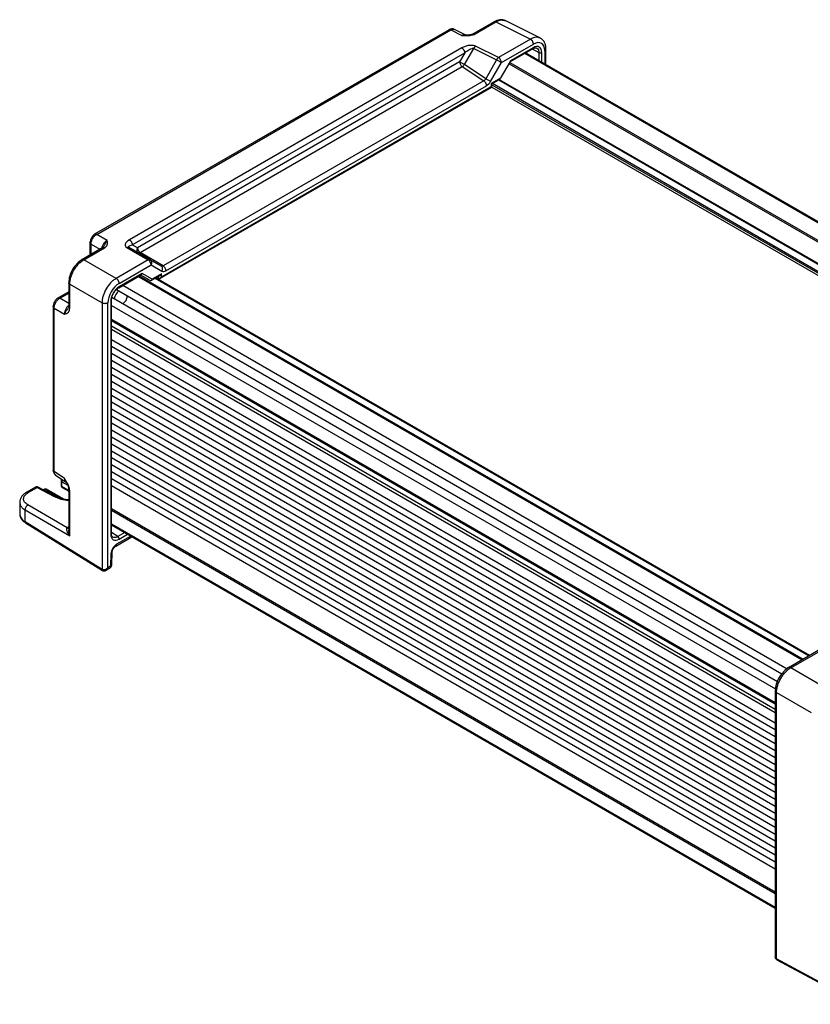
# Model space of a CAD drawing. Units: millimetres. Extents: x 5 to 292, y 5 to 205.
# Drawn here: x 208 to 248, y 55 to 105 of the extents above; entities that cross this region are included whole.
import ezdxf

# ---------------------------------------------------------------- set-up
doc = ezdxf.new("R2010")
doc.units = ezdxf.units.MM

msp = doc.modelspace()

# ---------------------------------------------------------------- linework, layer by layer
at = {"color": 7, "linetype": 'Continuous', "lineweight": 25}
for p, q in [((231.9902, 104.4075), (230.948, 103.8059)), ((231.0479, 103.8015), (232.0782, 104.3963)), ((232.0782, 104.3963), (233.8053, 103.5339)), ((234.303, 103.5851), (232.5423, 104.4643)), ((229.739, 104.0061), (212.0511, 93.7951)), ((212.1533, 93.7921), (229.8269, 103.9949)), ((229.8269, 103.9949), (230.3787, 103.7193)), ((230.5851, 103.7362), (230.0082, 104.0243)), ((233.8053, 103.5339), (232.2089, 102.6123)), ((232.3552, 102.3646), (233.9516, 103.2862)), ((230.3746, 103.0976), (213.7836, 93.5199)), ((213.9299, 93.2722), (230.5209, 102.8499)), ((230.5209, 102.8499), (230.2643, 102.4055)), ((230.5057, 102.2661), (230.9722, 103.0741)), ((230.9722, 103.0741), (232.1138, 102.504)), ((232.2089, 102.6123), (231.0673, 103.1824)), ((233.944, 103.11), (232.8045, 102.4521)), ((232.807, 102.4197), (233.9303, 103.0683)), ((233.5159, 102.829), (266.6546, 83.6984)), ((266.6939, 83.7211), (233.5552, 102.8517)), ((234.5756, 102.2627), (234.5756, 103.0495)), ((230.2643, 102.4055), (214.1865, 93.124)), ((231.5703, 101.5626), (230.5057, 102.2661)), ((232.1138, 102.504), (231.5703, 101.5626)), ((231.8117, 101.4232), (232.3552, 102.3646)), ((232.8045, 102.4521), (232.3095, 101.5948)), ((232.3134, 101.5649), (232.8084, 102.4222)), ((214.323, 92.882), (230.4008, 102.1635)), ((230.4008, 102.1635), (231.4749, 101.4537)), ((231.4749, 101.4537), (215.4748, 92.217)), ((232.3095, 101.5948), (231.8403, 101.3239)), ((231.8403, 101.3239), (231.8403, 101.1606)), ((231.8696, 101.307), (232.3095, 101.561)), ((231.8696, 101.1437), (231.8696, 101.307)), ((215.3117, 91.585), (231.8696, 101.1437)), ((231.8403, 101.1606), (215.3824, 91.6597)), ((215.6113, 91.975), (231.6114, 101.2117)), ((231.8696, 101.1437), (264.9984, 82.0188)), ((211.8169, 93.3894), (211.8169, 92.7617)), ((212.6678, 93.495), (212.1533, 93.7921)), ((212.4555, 93.1303), (211.4121, 92.528)), ((211.5142, 92.5249), (212.5445, 93.1197)), ((212.4981, 93.1705), (212.4483, 93.1261)), ((213.6565, 93.1314), (214.7211, 92.5168)), ((213.7387, 93.1472), (213.7403, 93.1512)), ((214.826, 92.524), (213.7615, 93.1385)), ((214.1865, 93.124), (213.9299, 93.2722)), ((215.4748, 92.217), (214.323, 92.882)), ((213.1247, 91.5952), (211.5142, 92.5249)), ((214.7211, 92.5168), (213.1247, 91.5952)), ((215.3695, 92.2101), (214.826, 92.524)), ((213.271, 91.3475), (214.8674, 92.2691)), ((214.8674, 92.2691), (215.4109, 91.9552)), ((213.2509, 91.1303), (214.3768, 91.7802)), ((214.4182, 91.838), (213.2787, 91.1801)), ((214.2626, 91.7143), (247.4014, 72.5837)), ((214.8132, 91.4944), (214.3474, 91.7633)), ((214.9132, 91.5521), (214.4182, 91.838)), ((214.8718, 91.4944), (215.3117, 91.7483)), ((215.3824, 91.823), (214.9132, 91.5521)), ((247.73, 72.7734), (215.0863, 91.6182)), ((215.2422, 91.5773), (215.1248, 91.6405)), ((215.3824, 91.6597), (215.3824, 91.823)), ((210.7538, 90.9202), (210.2101, 90.6064)), ((210.7538, 91.3878), (210.7538, 90.1845)), ((210.8075, 91.3009), (212.418, 90.3712)), ((210.8075, 90.1112), (210.8075, 91.3009)), ((213.1373, 91.0363), (246.3553, 71.8599)), ((213.4649, 91.2538), (246.6179, 72.1149)), ((212.8545, 90.4454), (212.8545, 78.83)), ((212.8838, 78.8626), (212.8838, 90.4944)), ((246.1265, 71.4632), (212.908, 90.6399)), ((209.9758, 90.2006), (209.9758, 82.0235)), ((210.0296, 81.9529), (210.0296, 90.1137)), ((210.0296, 90.1137), (210.5441, 89.8167)), ((210.7539, 90.1913), (210.7403, 90.1257)), ((212.418, 90.3712), (212.418, 77.067)), ((212.7057, 77.1458), (212.7057, 90.3683)), ((212.8838, 90.2473), (246.037, 71.1084)), ((212.8838, 88.2054), (246.0226, 69.0747)), ((212.8838, 87.5113), (246.0226, 68.3807)), ((212.8838, 86.8172), (246.0226, 67.6866)), ((212.8838, 86.1232), (246.0226, 66.9926)), ((212.8838, 85.4291), (246.0226, 66.2985)), ((212.8838, 84.7351), (246.0226, 65.6044)), ((212.8838, 84.041), (246.0226, 64.9104)), ((212.8838, 83.3469), (246.0226, 64.2163)), ((212.8838, 82.6529), (246.0226, 63.5223)), ((210.5441, 81.6129), (210.0296, 81.9529)), ((210.0947, 81.7812), (210.6327, 81.4257)), ((212.8838, 81.9588), (246.0226, 62.8282)), ((209.0965, 81.1761), (208.636, 80.9103)), ((208.7382, 80.9072), (209.1857, 81.1656)), ((209.1857, 81.1656), (210.036, 80.7082)), ((210.0895, 80.7112), (209.2309, 81.1731)), ((210.3752, 81.4891), (210.3808, 81.2473)), ((210.41, 81.2067), (210.4045, 81.4484)), ((210.4307, 81.163), (210.7538, 80.9765)), ((212.8838, 81.2648), (246.0226, 62.1341)), ((209.5446, 81.0696), (209.4861, 81.0358)), ((210.5042, 80.5734), (209.6446, 81.0696)), ((210.7538, 81.0771), (210.7538, 79.0488)), ((210.8075, 78.7555), (210.8075, 80.9922)), ((208.3088, 80.4448), (208.3088, 79.8383)), ((210.6854, 79.1524), (208.7188, 80.2877)), ((208.5774, 79.4446), (208.5774, 80.0429)), ((208.5774, 80.0429), (210.8075, 78.7555)), ((212.418, 77.067), (208.5774, 79.4446)), ((208.5979, 79.3989), (212.4385, 77.0214)), ((212.8838, 79.3412), (246.0226, 60.2106)), ((212.8838, 79.2958), (246.0226, 60.1652)), ((212.8838, 79.2957), (246.0226, 60.1651)), ((213.1068, 78.2405), (213.9092, 78.7037)), ((212.8656, 77.8537), (212.847, 77.2273)), ((212.9054, 77.303), (212.9241, 77.9294)), ((212.847, 77.2273), (212.7057, 77.1458)), ((212.4385, 77.0214), (212.4436, 77.0183)), ((212.5894, 77.011), (212.8055, 77.1357)), ((248.2843, 73.0934), (246.6808, 72.1678)), ((246.7928, 72.159), (248.3892, 73.0806)), ((248.5199, 71.162), (246.7928, 72.159)), ((246.0226, 71.0276), (246.0226, 57.7105)), ((246.0862, 70.935), (247.8132, 69.938)), ((246.0862, 57.6308), (246.0862, 70.935)), ((250.2047, 55.4137), (246.0862, 57.6308)), ((246.1019, 57.5878), (246.107, 57.585)), ((246.1248, 57.5835), (246.1019, 57.5878)), ((246.107, 57.585), (250.2255, 55.3679))]:
    msp.add_line(p, q, dxfattribs=at)
at = {"color": 8, "linetype": 'Continuous', "lineweight": 25}
for p, q in [((230.5648, 103.7432), (230.3787, 103.7193)), ((233.891, 103.0455), (234.228, 102.8643)), ((234.228, 102.8643), (234.228, 102.4633)), ((234.3682, 102.3824), (234.3682, 102.865)), ((234.517, 102.9597), (234.517, 102.2965)), ((232.7418, 102.3069), (265.8154, 83.2139)), ((232.7772, 102.3681), (265.8861, 83.2548)), ((231.8696, 101.258), (265.0863, 82.0824)), ((231.912, 101.3315), (265.1402, 82.1493)), ((232.2055, 101.501), (265.2875, 82.4032)), ((232.248, 101.5255), (265.3087, 82.4399)), ((211.8706, 93.3025), (212.3121, 93.0476)), ((211.8706, 92.7927), (211.8706, 93.3025)), ((214.2333, 91.6974), (247.3721, 72.5668)), ((214.2801, 91.7244), (247.4189, 72.5938)), ((214.3475, 91.7633), (214.8132, 91.4944)), ((215.0687, 91.6081), (247.7124, 72.7633)), ((215.2422, 91.7082), (215.2422, 91.5773)), ((210.3122, 90.6033), (210.7538, 90.8582)), ((210.7538, 90.3484), (210.3122, 90.6033)), ((212.8838, 89.564), (246.0226, 70.4334)), ((212.8838, 89.5302), (246.0226, 70.3996)), ((212.8838, 89.5301), (246.0226, 70.3995)), ((212.8838, 89.4962), (246.0226, 70.3656)), ((212.8838, 89.2239), (246.0226, 70.0933)), ((212.8838, 89.0606), (246.0226, 69.93)), ((212.8838, 88.5503), (246.0226, 69.4197)), ((212.8838, 87.8563), (246.0226, 68.7256)), ((212.8838, 87.1622), (246.0226, 68.0316)), ((212.8838, 86.4681), (246.0226, 67.3375)), ((212.8838, 85.7741), (246.0226, 66.6435)), ((212.8838, 85.08), (246.0226, 65.9494)), ((212.8838, 84.386), (246.0226, 65.2553)), ((212.8838, 83.6919), (246.0226, 64.5613)), ((212.8838, 82.9978), (246.0226, 63.8672)), ((212.8838, 82.3038), (246.0226, 63.1732)), ((210.5441, 81.6129), (210.6165, 81.4398)), ((212.8838, 81.6097), (246.0226, 62.4791)), ((210.4045, 81.4484), (210.712, 81.2709)), ((210.7538, 81.0082), (210.41, 81.2067)), ((209.5164, 81.0195), (209.5946, 81.0647)), ((209.5946, 81.0647), (210.4078, 80.5952)), ((212.8838, 80.1061), (246.0226, 60.9755)), ((212.8838, 80.0245), (246.0226, 60.8939)), ((210.7538, 79.1919), (210.6854, 79.1524)), ((213.2092, 78.7068), (212.8838, 78.908)), ((213.8506, 78.7376), (213.1482, 78.3321)), ((213.5566, 78.9073), (213.2092, 78.7068)), ((213.2787, 78.585), (213.6968, 78.8264)), ((212.4229, 77.0641), (212.4283, 77.036))]:
    msp.add_line(p, q, dxfattribs=at)
at = {"color": 7, "linetype": 'Continuous', "lineweight": 25, "flags": 128}
for points in [[(230.5057, 102.2661), (230.4762, 102.2832), (230.444, 102.3018), (230.4103, 102.3212), (230.3765, 102.3408), (230.3437, 102.3597), (230.3134, 102.3772), (230.2866, 102.3927), (230.2643, 102.4055)], [(232.3552, 102.3646), (232.333, 102.3774), (232.3062, 102.3929), (232.2758, 102.4104), (232.2431, 102.4293), (232.2092, 102.4489), (232.1755, 102.4683), (232.1433, 102.4869), (232.1138, 102.504)], [(231.8403, 101.3239), (231.8526, 101.3168), (231.8618, 101.3115), (231.8675, 101.3082), (231.8696, 101.307), (231.8696, 101.307)], [(231.8403, 101.1606), (231.8526, 101.1535), (231.8618, 101.1482), (231.8675, 101.1449), (231.8696, 101.1437), (231.8696, 101.1437)]]:
    msp.add_lwpolyline(points, dxfattribs=at)
at = {"color": 7, "linetype": 'Continuous', "lineweight": 25}
for centre, radius, start, end in [((230.5729, 102.42), 0.3089, 182.6952, 236.14996), ((230.2526, 102.4201), 0.2963, 300.019, 328.69813), ((232.3652, 102.3792), 0.2807, 123.85112, 153.60175), ((232.0499, 102.3513), 0.3056, 2.49957, 58.65528), ((214.495, 93.1385), 0.3089, 182.6952, 236.14996), ((214.7799, 92.4268), 0.1076, 64.63016, 123.16266), ((214.5621, 92.2558), 0.3056, 2.49957, 58.65528), ((214.7167, 92.3754), 0.1845, 324.81491, 53.64876), ((213.6555, 90.4727), 0.6402, 129.04345, 170.95642), ((213.1686, 90.7538), 0.5158, 303.64783, 356.36475), ((209.5946, 80.983), 0.1, 60.00269, 119.99731), ((210.4752, 81.4914), 0.1, 127.84169, 180), ((210.4752, 81.4914), 0.1, 180, 181.31627), ((210.4807, 81.2496), 0.1, 181.31627, 240.00269), ((213.4819, 77.8122), 0.6178, 122.6951, 176.15006), ((212.7055, 77.309), 0.2, 299.99731, 358.29757), ((212.5147, 77.2232), 0.1836, 238.24768, 240.01045), ((246.1779, 57.8012), 0.1935, 240.01005, 241.71234)]:
    msp.add_arc(centre, radius, start, end, dxfattribs=at)
at = {"color": 8, "linetype": 'Continuous', "lineweight": 25}
for centre, radius, start, end in [((214.3382, 93.0175), 0.1854, 144.93891, 231.95583), ((214.2641, 92.9571), 0.0955, 249.46023, 308.11419), ((210.4258, 81.4946), 0.0509, 186.30312, 245.24457), ((210.4314, 81.2529), 0.0509, 186.30312, 245.24457), ((210.5577, 81.4439), 0.1533, 136.72681, 178.32777), ((210.4591, 81.2031), 0.0491, 175.90637, 234.80523), ((209.5653, 81.0238), 0.0503, 54.38242, 114.30712), ((209.6239, 81.0239), 0.0502, 65.60104, 125.70942), ((208.7943, 79.8811), 0.4874, 185.03635, 243.57876), ((208.6284, 79.44), 0.0511, 174.88476, 233.47491), ((213.0477, 78.3223), 0.101, 306.37153, 5.56144), ((212.8295, 77.942), 0.0954, 292.2228, 352.46427), ((212.749, 77.2165), 0.0986, 305.01333, 6.29885), ((212.8108, 77.3157), 0.0954, 292.23017, 352.38551), ((212.4656, 77.0612), 0.0479, 172.99153, 240.41643), ((246.1342, 57.625), 0.0484, 173.08584, 235.73207)]:
    msp.add_arc(centre, radius, start, end, dxfattribs=at)
at = {"color": 7, "linetype": 'Continuous', "lineweight": 25}
for centre, major_axis, ratio, start_param, end_param in [((233.9439, 102.6199), (0.3001, 0.5198), 0.5772057, 5.4978582, 7.06835), ((233.9509, 102.6321), (0.4005, 0.6937), 0.5766787, 5.4983151, 7.0678934), ((232.7338, 102.4929), (-0.0729, 0.0729), 0.3178882, 3.2265734, 3.8420914), ((231.6117, 101.5387), (0.2002, 0.3468), 0.5766787, 3.9263008, 4.7123079), ((232.2388, 101.6356), (-0.0729, 0.0729), 0.3178882, 3.2265734, 3.8420914), ((214.0565, 93.3623), (0.4791, 0.1386), 0.5067153, 2.0240984, 3.5948948), ((215.6109, 92.3017), (0.2, 0.3464), 0.5780852, 3.1415112, 3.9275183), ((214.3475, 91.8788), (0, 0.1067), 0.7174342, 3.5343086, 4.319788), ((214.9132, 91.5521), (0.1205, 0.0336), 0.5122626, 3.6070204, 3.6244737), ((214.8425, 91.5929), (0, 0.1067), 0.7174342, 2.766445, 4.319788), ((215.3117, 91.7005), (0.0707, 0.1225), 0.5773346, 3.1590866, 4.7124296), ((215.3117, 91.8638), (0.0707, 0.1225), 0.5773346, 3.9269502, 4.7124296), ((213.2717, 90.6943), (0.4, 0.6928), 0.5780852, 0.7859257, 2.355504), ((213.2788, 90.6902), (0.3, 0.5196), 0.5775574, 0.7854691, 2.3559609), ((210.6808, 78.9918), (0.1, 0.1732), 0.5392188, 0.7859278, 0.8196164), ((213.2788, 79.0751), (0.3001, 0.5198), 0.5772057, 2.3562656, 3.9267573)]:
    msp.add_ellipse(centre, major_axis=major_axis, ratio=ratio, start_param=start_param, end_param=end_param, dxfattribs=at)
at = {"color": 8, "linetype": 'Continuous', "lineweight": 25}
msp.add_ellipse((210.9525, 81.2364), major_axis=(1.2948, 0.0378), ratio=0.556797, start_param=3.9098031, end_param=4.5420632, dxfattribs=at)
at = {"color": 7, "linetype": 'Continuous', "lineweight": 25}
for points, knots in [([(232.5613, 104.4543), (232.5178, 104.4714), (232.4311, 104.5055), (232.2834, 104.5078), (232.1316, 104.4784), (232.032, 104.428), (231.9828, 104.4031)], [0, 0, 0, 0, 0.25465008, 0.5074731, 0.7563593, 1, 1, 1, 1]), ([(230.0164, 104.0201), (229.9936, 104.0292), (229.9485, 104.0471), (229.8736, 104.0491), (229.7995, 104.0358), (229.7538, 104.0129), (229.7315, 104.0017)], [0, 0, 0, 0, 0.2597245, 0.515377, 0.7632325, 1, 1, 1, 1]), ([(230.3787, 103.7193), (230.511, 103.7112), (230.6954, 103.6998), (230.9264, 103.7437), (231.0074, 103.7823), (231.0479, 103.8015)], [0, 0, 0, 0, 0.5591689, 0.7794826, 1, 1, 1, 1]), ([(230.9519, 103.808), (230.8951, 103.7824), (230.7706, 103.7262), (230.6375, 103.7372), (230.5651, 103.7432)], [0, 0, 0, 0, 0.4560155, 1, 1, 1, 1]), ([(231.0673, 103.1824), (231.0464, 103.1912), (231.0039, 103.2091), (230.9235, 103.2226), (230.8351, 103.2265), (230.7058, 103.2165), (230.5379, 103.1804), (230.4302, 103.1258), (230.3746, 103.0976)], [0, 0, 0, 0, 0.10290191, 0.21030122, 0.32484493, 0.44742633, 0.714385, 1, 1, 1, 1]), ([(234.5754, 103.0427), (234.5716, 103.1028), (234.5639, 103.2244), (234.5041, 103.3814), (234.4139, 103.5135), (234.3281, 103.5671), (234.2852, 103.5939)], [0, 0, 0, 0, 0.2437598, 0.4930488, 0.7457923, 1, 1, 1, 1]), ([(230.5209, 102.8499), (230.569, 102.8917), (230.6472, 102.9594), (230.7746, 103.038), (230.8684, 103.0748), (230.9376, 103.0834), (230.9613, 103.077), (230.9722, 103.0741)], [0, 0, 0, 0, 0.3757742, 0.6104267, 0.8415492, 0.9275826, 1, 1, 1, 1]), ([(233.9233, 103.0642), (233.9632, 103.0829), (234.042, 103.1199), (234.0958, 103.1027), (234.1223, 103.0942)], [0, 0, 0, 0, 0.506979, 1, 1, 1, 1]), ([(231.5703, 101.5626), (231.5566, 101.5398), (231.5291, 101.4943), (231.493, 101.4672), (231.4749, 101.4537)], [0, 0, 0, 0, 0.5003278, 1, 1, 1, 1]), ([(212.0578, 93.7989), (212.0261, 93.7764), (211.9628, 93.7314), (211.8832, 93.6215), (211.8284, 93.4978), (211.8208, 93.4204), (211.817, 93.3817)], [0, 0, 0, 0, 0.250609, 0.500134, 0.7498894, 1, 1, 1, 1]), ([(211.8706, 93.3025), (211.8714, 93.3256), (211.8731, 93.3711), (211.8952, 93.4665), (211.9462, 93.5852), (212.0235, 93.6887), (212.0951, 93.7556), (212.1337, 93.7798), (212.1533, 93.7921)], [0, 0, 0, 0, 0.13040796, 0.2573945, 0.5, 0.7426055, 0.86959204, 1, 1, 1, 1]), ([(212.5445, 93.1197), (212.585, 93.1499), (212.6664, 93.2105), (212.7097, 93.3447), (212.6837, 93.438), (212.6678, 93.495)], [0, 0, 0, 0, 0.2788833, 0.5593296, 1, 1, 1, 1]), ([(213.7615, 93.1385), (213.754, 93.1438), (213.7376, 93.1553), (213.7295, 93.1815), (213.755, 93.2137), (213.8235, 93.2476), (213.8931, 93.2637), (213.9299, 93.2722)], [0, 0, 0, 0, 0.0753384, 0.1639038, 0.3897563, 0.6781037, 1, 1, 1, 1]), ([(211.4187, 92.5317), (211.3315, 92.4698), (211.1571, 92.346), (210.9373, 92.042), (210.7845, 91.6998), (210.7641, 91.4868), (210.7539, 91.3802)], [0, 0, 0, 0, 0.2500515, 0.5000598, 0.7498937, 1, 1, 1, 1]), ([(210.8075, 91.3009), (210.8101, 91.3584), (210.8151, 91.4718), (210.8716, 91.7096), (210.9997, 92.006), (211.1923, 92.2652), (211.37, 92.4329), (211.4657, 92.494), (211.5142, 92.5249)], [0, 0, 0, 0, 0.1304216, 0.2574103, 0.5, 0.7425897, 0.8695784, 1, 1, 1, 1]), ([(215.4748, 92.217), (215.4553, 92.2089), (215.4163, 92.1926), (215.3851, 92.2042), (215.3695, 92.2101)], [0, 0, 0, 0, 0.4996722, 1, 1, 1, 1]), ([(215.4161, 92.1656), (215.4161, 92.1656), (215.408, 92.187), (215.3887, 92.1985), (215.3695, 92.2101)], [0, 0, 0, 0, 0.0016124, 1, 1, 1, 1]), ([(213.1247, 91.5952), (213.0762, 91.5643), (212.9805, 91.5032), (212.8028, 91.3355), (212.6102, 91.0763), (212.4821, 90.7799), (212.4256, 90.5421), (212.4206, 90.4287), (212.418, 90.3712)], [0, 0, 0, 0, 0.1304216, 0.2574103, 0.5, 0.7425897, 0.8695784, 1, 1, 1, 1]), ([(212.9697, 90.8079), (212.9774, 90.8236), (213.0152, 90.9009), (213.1124, 91.0291), (213.2094, 91.0993), (213.258, 91.1344)], [0, 0, 0, 0, 0.1135235, 0.5567992, 1, 1, 1, 1]), ([(210.2168, 90.6101), (210.1852, 90.5875), (210.122, 90.5422), (210.0423, 90.4328), (209.9869, 90.309), (209.9796, 90.2317), (209.9759, 90.193)], [0, 0, 0, 0, 0.2501142, 0.4998707, 0.7493946, 1, 1, 1, 1]), ([(210.0296, 90.1137), (210.0304, 90.1368), (210.0321, 90.1824), (210.0542, 90.2778), (210.1052, 90.3965), (210.1825, 90.5), (210.254, 90.5668), (210.2927, 90.591), (210.3122, 90.6033)], [0, 0, 0, 0, 0.130408, 0.2573945, 0.5, 0.7426055, 0.869592, 1, 1, 1, 1]), ([(212.8838, 90.4862), (212.8896, 90.5459), (212.8983, 90.6356), (212.9379, 90.7475), (212.9619, 90.793), (212.9697, 90.8079)], [0, 0, 0, 0, 0.5725805, 0.8598434, 1, 1, 1, 1]), ([(210.7389, 90.127), (210.7277, 90.1109), (210.6876, 90.0527), (210.6026, 89.949), (210.5648, 89.8635), (210.5441, 89.8167)], [0, 0, 0, 0, 0.1478092, 0.5341089, 1, 1, 1, 1]), ([(210.5441, 89.8167), (210.6173, 89.8365), (210.7194, 89.8641), (210.7968, 89.9903), (210.8039, 90.0709), (210.8075, 90.1112)], [0, 0, 0, 0, 0.5590832, 0.7794756, 1, 1, 1, 1]), ([(209.9759, 82.0322), (209.9774, 82.0072), (209.9804, 81.9562), (210.0059, 81.8853), (210.0452, 81.8215), (210.0833, 81.7914), (210.1025, 81.7762)], [0, 0, 0, 0, 0.236766, 0.484602, 0.7402521, 1, 1, 1, 1]), ([(210.8075, 80.9922), (210.8017, 81.0499), (210.79, 81.1653), (210.6952, 81.3871), (210.6014, 81.5272), (210.5441, 81.6129)], [0, 0, 0, 0, 0.27958173, 0.55950618, 1, 1, 1, 1]), ([(209.2356, 81.1706), (209.224, 81.1759), (209.2003, 81.1867), (209.1623, 81.1918), (209.1243, 81.1888), (209.102, 81.1781), (209.0908, 81.1727)], [0, 0, 0, 0, 0.2363439, 0.484282, 0.7401346, 1, 1, 1, 1]), ([(210.6165, 81.4398), (210.6564, 81.3804), (210.7131, 81.2961), (210.7501, 81.1634), (210.7526, 81.1026), (210.7539, 81.0722)], [0, 0, 0, 0, 0.5431775, 0.7713041, 1, 1, 1, 1]), ([(208.6421, 80.9136), (208.594, 80.8819), (208.4967, 80.8176), (208.3933, 80.6953), (208.3226, 80.5604), (208.3137, 80.4652), (208.3092, 80.4175)], [0, 0, 0, 0, 0.2431697, 0.492048, 0.7450921, 1, 1, 1, 1]), ([(208.7188, 80.2877), (208.6573, 80.3326), (208.5343, 80.4223), (208.4861, 80.5949), (208.5451, 80.7686), (208.6738, 80.861), (208.7382, 80.9072)], [0, 0, 0, 0, 0.2500702, 0.5000981, 0.7500689, 1, 1, 1, 1]), ([(210.7538, 80.5395), (210.6987, 80.5433), (210.5495, 80.5536), (210.3142, 80.6089), (210.1639, 80.6775), (210.0858, 80.7132)], [0, 0, 0, 0, 0.2195232, 0.5945523, 1, 1, 1, 1]), ([(208.3166, 79.8417), (208.3143, 79.8224), (208.3057, 79.7503), (208.3583, 79.6283), (208.4557, 79.4979), (208.5528, 79.4303), (208.5979, 79.3989)], [0, 0, 0, 0, 0.11261805, 0.42133313, 0.73129189, 1, 1, 1, 1]), ([(210.6808, 79.1495), (210.6733, 79.1426), (210.657, 79.1279), (210.6437, 79.0763), (210.6598, 78.9898), (210.716, 78.8739), (210.7758, 78.7965), (210.8075, 78.7555)], [0, 0, 0, 0, 0.0747571, 0.1618226, 0.3908917, 0.6773961, 1, 1, 1, 1]), ([(210.8075, 78.7555), (210.7917, 78.8067), (210.7626, 78.9014), (210.757, 79.0025), (210.7544, 79.0489)], [0, 0, 0, 0, 0.5410777, 1, 1, 1, 1]), ([(212.9543, 78.6852), (212.9343, 78.7038), (212.8937, 78.7415), (212.8871, 78.8273), (212.8838, 78.8708)], [0, 0, 0, 0, 0.4924632, 1, 1, 1, 1]), ([(212.9241, 77.9294), (212.925, 77.942), (212.9272, 77.9704), (212.9442, 78.0313), (212.9769, 78.1016), (213.0228, 78.1687), (213.0713, 78.2175), (213.0963, 78.2337), (213.1068, 78.2405)], [0, 0, 0, 0, 0.1317972, 0.2981545, 0.4803728, 0.6719437, 0.8619343, 1, 1, 1, 1]), ([(212.7057, 77.1458), (212.6934, 77.1331), (212.6705, 77.1093), (212.6224, 77.0769), (212.5731, 77.0547), (212.5239, 77.045), (212.4861, 77.0444), (212.4514, 77.0503), (212.4323, 77.0596), (212.4229, 77.0641)], [0, 0, 0, 0, 0.1630701, 0.30433, 0.5210048, 0.6458116, 0.7686796, 0.8864312, 1, 1, 1, 1]), ([(212.4283, 77.036), (212.4321, 77.0279), (212.4359, 77.0198), (212.4436, 77.0184), (212.4436, 77.0184)], [0, 0, 0, 0, 0.9997927, 1, 1, 1, 1]), ([(212.4436, 77.0184), (212.4585, 77.0117), (212.4878, 76.9987), (212.5349, 76.9983), (212.5777, 77.0069), (212.6022, 77.0193), (212.614, 77.0253)], [0, 0, 0, 0, 0.2727666, 0.5328407, 0.7756114, 1, 1, 1, 1]), ([(212.614, 77.0252), (212.6141, 77.0253), (212.6316, 77.0327), (212.6569, 77.0581), (212.6872, 77.0997), (212.6993, 77.1297), (212.7057, 77.1458)], [0, 0, 0, 0, 0.0022017, 0.4148529, 0.6859612, 1, 1, 1, 1]), ([(246.6891, 72.1724), (246.602, 72.1105), (246.4276, 71.9866), (246.2069, 71.6813), (246.0534, 71.3377), (246.0329, 71.1246), (246.0227, 71.0181)], [0, 0, 0, 0, 0.2499266, 0.5000868, 0.7500244, 1, 1, 1, 1]), ([(246.0862, 70.935), (246.0894, 70.9921), (246.0957, 71.1048), (246.1539, 71.3416), (246.2827, 71.6376), (246.4746, 71.8971), (246.6506, 72.0659), (246.745, 72.1277), (246.7928, 72.159)], [0, 0, 0, 0, 0.1304216, 0.2574103, 0.5, 0.7425897, 0.8695784, 1, 1, 1, 1]), ([(246.0811, 57.6336), (246.0727, 57.6393), (246.0556, 57.651), (246.0373, 57.6758), (246.0249, 57.7053), (246.0233, 57.7277), (246.0226, 57.7392)], [0, 0, 0, 0, 0.235506, 0.4796704, 0.7344308, 1, 1, 1, 1]), ([(246.0227, 57.739), (246.0234, 57.7258), (246.0248, 57.6984), (246.0387, 57.6569), (246.0627, 57.6163), (246.0886, 57.5975), (246.1019, 57.5878)], [0, 0, 0, 0, 0.2243333, 0.4670779, 0.7271996, 1, 1, 1, 1])]:
    msp.add_open_spline(points, degree=3, knots=knots, dxfattribs=at)
at = {"color": 8, "linetype": 'Continuous', "lineweight": 25}
for points, knots in [([(231.9834, 104.4029), (231.9969, 104.4082), (232.0243, 104.4191), (232.06, 104.404), (232.0782, 104.3963)], [0, 0, 0, 0, 0.4884444, 1, 1, 1, 1]), ([(232.0782, 104.3963), (232.126, 104.4207), (232.2201, 104.469), (232.3905, 104.5078), (232.4916, 104.473), (232.5557, 104.451)], [0, 0, 0, 0, 0.2728557, 0.5385296, 1, 1, 1, 1]), ([(229.8269, 103.9949), (229.8087, 104.0026), (229.773, 104.0176), (229.7456, 104.0068), (229.7321, 104.0014)], [0, 0, 0, 0, 0.5115556, 1, 1, 1, 1]), ([(229.8269, 103.9949), (229.8458, 104.0047), (229.8831, 104.0242), (229.9508, 104.04), (229.9911, 104.0261), (230.0167, 104.0174)], [0, 0, 0, 0, 0.2728281, 0.5384981, 1, 1, 1, 1]), ([(230.5385, 103.7467), (230.5234, 103.7515), (230.4932, 103.7611), (230.4367, 103.7474), (230.3982, 103.7288), (230.3787, 103.7193)], [0, 0, 0, 0, 0.332312, 0.6616444, 1, 1, 1, 1]), ([(230.9515, 103.8077), (230.9655, 103.8133), (230.9934, 103.8245), (231.0297, 103.8092), (231.0479, 103.8015)], [0, 0, 0, 0, 0.4977898, 1, 1, 1, 1]), ([(234.2828, 103.5885), (234.2186, 103.6106), (234.1175, 103.6454), (233.9472, 103.6066), (233.853, 103.5583), (233.8053, 103.5339)], [0, 0, 0, 0, 0.4614704, 0.7271443, 1, 1, 1, 1]), ([(233.9232, 103.0643), (233.9234, 103.0644), (233.9311, 103.0659), (233.9405, 103.081), (233.9428, 103.1003), (233.944, 103.11)], [0, 0, 0, 0, 0.0110831, 0.5055415, 1, 1, 1, 1]), ([(234.125, 103.0929), (234.1533, 103.0685), (234.1963, 103.0313), (234.2238, 102.9442), (234.2266, 102.8911), (234.228, 102.8643)], [0, 0, 0, 0, 0.485184, 0.7391631, 1, 1, 1, 1]), ([(234.517, 102.9597), (234.5259, 102.9655), (234.5437, 102.977), (234.5621, 102.9978), (234.5738, 103.0199), (234.5749, 103.0352), (234.5754, 103.0427)], [0, 0, 0, 0, 0.2518499, 0.5036999, 0.7555498, 1, 1, 1, 1]), ([(211.8706, 93.3025), (211.8548, 93.3144), (211.8238, 93.3379), (211.8195, 93.3673), (211.8173, 93.3818)], [0, 0, 0, 0, 0.5084969, 1, 1, 1, 1]), ([(212.1533, 93.7921), (212.135, 93.7998), (212.0992, 93.8149), (212.0715, 93.8039), (212.058, 93.7985)], [0, 0, 0, 0, 0.5085274, 1, 1, 1, 1]), ([(212.6678, 93.495), (212.6488, 93.4824), (212.6114, 93.4575), (212.5413, 93.3898), (212.4657, 93.286), (212.4146, 93.1745), (212.4009, 93.1131), (212.3973, 93.0967)], [0, 0, 0, 0, 0.1571808, 0.3101701, 0.6023288, 0.8944875, 1, 1, 1, 1]), ([(212.6678, 93.495), (212.6376, 93.4537), (212.5824, 93.3782), (212.535, 93.2527), (212.5045, 93.1888), (212.4961, 93.1711)], [0, 0, 0, 0, 0.4655901, 0.8515411, 1, 1, 1, 1]), ([(212.5445, 93.1197), (212.5262, 93.1274), (212.4906, 93.1425), (212.4631, 93.1316), (212.4497, 93.1263)], [0, 0, 0, 0, 0.5115556, 1, 1, 1, 1]), ([(211.5142, 92.5249), (211.496, 92.5326), (211.4601, 92.5478), (211.4325, 92.5368), (211.4189, 92.5314)], [0, 0, 0, 0, 0.5085189, 1, 1, 1, 1]), ([(215.4109, 91.9552), (215.4218, 91.9791), (215.4436, 92.0267), (215.4455, 92.1043), (215.4259, 92.1452), (215.4161, 92.1656)], [0, 0, 0, 0, 0.3335129, 0.6670257, 1, 1, 1, 1]), ([(210.8075, 91.3009), (210.7917, 91.3129), (210.7607, 91.3364), (210.7564, 91.3658), (210.7543, 91.3802)], [0, 0, 0, 0, 0.5084889, 1, 1, 1, 1]), ([(210.3122, 90.6033), (210.294, 90.611), (210.2581, 90.6261), (210.2305, 90.6152), (210.2169, 90.6098)], [0, 0, 0, 0, 0.5085265, 1, 1, 1, 1]), ([(210.0296, 90.1137), (210.0138, 90.1256), (209.9827, 90.1491), (209.9784, 90.1785), (209.9763, 90.193)], [0, 0, 0, 0, 0.5084977, 1, 1, 1, 1]), ([(210.7538, 90.2502), (210.7415, 90.2388), (210.6951, 90.1962), (210.6241, 90.0963), (210.572, 89.9788), (210.5484, 89.8843), (210.5455, 89.8394), (210.5441, 89.8167)], [0, 0, 0, 0, 0.1055867, 0.3977212, 0.6898557, 0.8428322, 1, 1, 1, 1]), ([(210.7544, 90.19), (210.7565, 90.1757), (210.7608, 90.1465), (210.7917, 90.1231), (210.8075, 90.1112)], [0, 0, 0, 0, 0.4884993, 1, 1, 1, 1]), ([(210.0296, 81.9529), (210.0138, 81.9648), (209.9829, 81.9882), (209.9786, 82.0174), (209.9765, 82.0317)], [0, 0, 0, 0, 0.5115007, 1, 1, 1, 1]), ([(210.105, 81.7773), (210.0846, 81.7951), (210.0524, 81.8231), (210.0322, 81.8895), (210.0305, 81.9316), (210.0296, 81.9529)], [0, 0, 0, 0, 0.4616173, 0.7272304, 1, 1, 1, 1]), ([(210.5441, 81.6129), (210.5456, 81.5912), (210.5485, 81.5483), (210.5714, 81.478), (210.6061, 81.4481), (210.6288, 81.4285)], [0, 0, 0, 0, 0.2609552, 0.5149514, 1, 1, 1, 1]), ([(209.0918, 81.1727), (209.1051, 81.1779), (209.1323, 81.1886), (209.1677, 81.1734), (209.1857, 81.1656)], [0, 0, 0, 0, 0.4884444, 1, 1, 1, 1]), ([(209.1857, 81.1656), (209.195, 81.1698), (209.2134, 81.1782), (209.2282, 81.1731), (209.2356, 81.1705)], [0, 0, 0, 0, 0.50296144, 1, 1, 1, 1]), ([(208.7382, 80.9072), (208.7199, 80.9149), (208.6838, 80.9301), (208.6559, 80.919), (208.6421, 80.9135)], [0, 0, 0, 0, 0.50420289, 1, 1, 1, 1]), ([(210.036, 80.7082), (210.0452, 80.7124), (210.0636, 80.7208), (210.0785, 80.7157), (210.0859, 80.7131)], [0, 0, 0, 0, 0.501498, 1, 1, 1, 1]), ([(210.8075, 80.9922), (210.7918, 81.0041), (210.7604, 81.0279), (210.7561, 81.0577), (210.7539, 81.0726)], [0, 0, 0, 0, 0.50216719, 1, 1, 1, 1]), ([(208.3115, 80.4215), (208.3197, 80.3636), (208.3333, 80.2671), (208.4361, 80.1386), (208.5284, 80.0761), (208.5774, 80.0429)], [0, 0, 0, 0, 0.41358441, 0.68827652, 1, 1, 1, 1]), ([(210.6808, 79.1495), (210.6991, 79.1412), (210.7264, 79.1289), (210.747, 79.1356), (210.7538, 79.1379)], [0, 0, 0, 0, 0.6730546, 1, 1, 1, 1]), ([(210.6854, 79.1524), (210.7037, 79.1447), (210.7393, 79.1296), (210.7668, 79.1405), (210.7802, 79.1458)], [0, 0, 0, 0, 0.5115556, 1, 1, 1, 1]), ([(212.8545, 78.83), (212.8623, 78.8358), (212.8778, 78.8475), (212.8861, 78.8632), (212.8837, 78.8706), (212.8836, 78.8708)], [0, 0, 0, 0, 0.4945091, 0.9890182, 1, 1, 1, 1]), ([(213.2092, 78.7068), (213.1852, 78.6946), (213.1379, 78.6705), (213.0487, 78.6507), (212.995, 78.6694), (212.9597, 78.6817)], [0, 0, 0, 0, 0.2608369, 0.514816, 1, 1, 1, 1]), ([(246.6891, 72.1724), (246.6893, 72.1726), (246.6956, 72.1775), (246.7117, 72.181), (246.7368, 72.1817), (246.7644, 72.1746), (246.7834, 72.1642), (246.7928, 72.159)], [0, 0, 0, 0, 0.0072622, 0.2554466, 0.5036311, 0.7518155, 1, 1, 1, 1]), ([(246.0264, 71.0414), (246.0262, 71.0411), (246.0223, 71.0334), (246.0218, 71.0173), (246.0258, 70.9943), (246.0387, 70.9722), (246.0584, 70.9518), (246.0769, 70.9406), (246.0862, 70.935)], [0, 0, 0, 0, 0.0079471, 0.2063576, 0.4047682, 0.6031788, 0.8015894, 1, 1, 1, 1]), ([(246.1019, 57.5878), (246.1019, 57.5878), (246.0942, 57.5893), (246.0849, 57.6045), (246.0824, 57.6239), (246.0811, 57.6336)], [0, 0, 0, 0, 0.00010073, 0.49972028, 1, 1, 1, 1])]:
    msp.add_open_spline(points, degree=3, knots=knots, dxfattribs=at)
at = {"color": 7, "linetype": 'Continuous', "lineweight": 25}
for points in [[(233.9516, 103.2862), (233.9511, 103.2974), (233.95, 103.3199), (233.9412, 103.3564), (233.9276, 103.3932), (233.9091, 103.429), (233.8867, 103.4623), (233.8612, 103.4918), (233.8337, 103.5167), (233.8148, 103.5282), (233.8053, 103.5339)], [(230.3746, 103.0976), (230.384, 103.0919), (230.403, 103.0805), (230.4305, 103.0555), (230.456, 103.0261), (230.4784, 102.9927), (230.4968, 102.957), (230.5105, 102.9202), (230.5193, 102.8837), (230.5204, 102.8612), (230.5209, 102.8499)], [(230.9722, 103.0741), (230.9787, 103.0854), (230.9916, 103.1082), (231.0151, 103.1381), (231.0405, 103.164), (231.0584, 103.1762), (231.0673, 103.1824)], [(234.228, 102.8643), (234.2384, 102.8597), (234.259, 102.8505), (234.2984, 102.8468), (234.3376, 102.8509), (234.358, 102.8603), (234.3682, 102.865)], [(231.6114, 101.2117), (231.6094, 101.2338), (231.6053, 101.278), (231.574, 101.3493), (231.529, 101.4132), (231.4929, 101.4402), (231.4749, 101.4537)], [(231.8117, 101.4232), (231.7965, 101.432), (231.766, 101.4496), (231.7003, 101.4876), (231.6304, 101.5279), (231.5903, 101.551), (231.5703, 101.5626)], [(213.7836, 93.5199), (213.793, 93.5141), (213.812, 93.5027), (213.8395, 93.4777), (213.865, 93.4483), (213.8874, 93.415), (213.9058, 93.3792), (213.9195, 93.3424), (213.9283, 93.3059), (213.9294, 93.2834), (213.9299, 93.2722)], [(213.6565, 93.1314), (213.6661, 93.1359), (213.6853, 93.145), (213.7132, 93.15), (213.7393, 93.1487), (213.7541, 93.1419), (213.7615, 93.1385)], [(215.6113, 91.975), (215.6093, 91.9971), (215.6052, 92.0413), (215.5739, 92.1126), (215.5289, 92.1766), (215.4928, 92.2036), (215.4748, 92.217)], [(213.271, 91.3475), (213.2705, 91.3588), (213.2694, 91.3813), (213.2606, 91.4178), (213.247, 91.4545), (213.2285, 91.4903), (213.2061, 91.5237), (213.1807, 91.5531), (213.1531, 91.5781), (213.1342, 91.5895), (213.1247, 91.5952)], [(212.7057, 90.3683), (212.6957, 90.3632), (212.6757, 90.3529), (212.6396, 90.3422), (212.601, 90.3357), (212.5608, 90.3338), (212.5207, 90.3365), (212.4825, 90.3438), (212.4471, 90.3552), (212.4277, 90.3659), (212.418, 90.3712)], [(208.7188, 80.2877), (208.6997, 80.2749), (208.6615, 80.2492), (208.6144, 80.1848), (208.5822, 80.1117), (208.579, 80.0658), (208.5774, 80.0429)], [(213.2787, 78.585), (213.2777, 78.5962), (213.2756, 78.6186), (213.2596, 78.6546), (213.2366, 78.6868), (213.2184, 78.7001), (213.2092, 78.7068)]]:
    msp.add_open_spline(points, degree=3, dxfattribs=at)
at = {"color": 8, "linetype": 'Continuous', "lineweight": 25}
for points in [[(213.2787, 91.1801), (213.2777, 91.17), (213.2759, 91.1497), (213.2642, 91.1396), (213.2584, 91.1346)], [(212.8545, 90.4454), (212.8628, 90.4513), (212.8794, 90.4631), (212.8823, 90.4782), (212.8838, 90.4857)]]:
    msp.add_open_spline(points, degree=3, dxfattribs=at)

doc.saveas('drawing.dxf')
